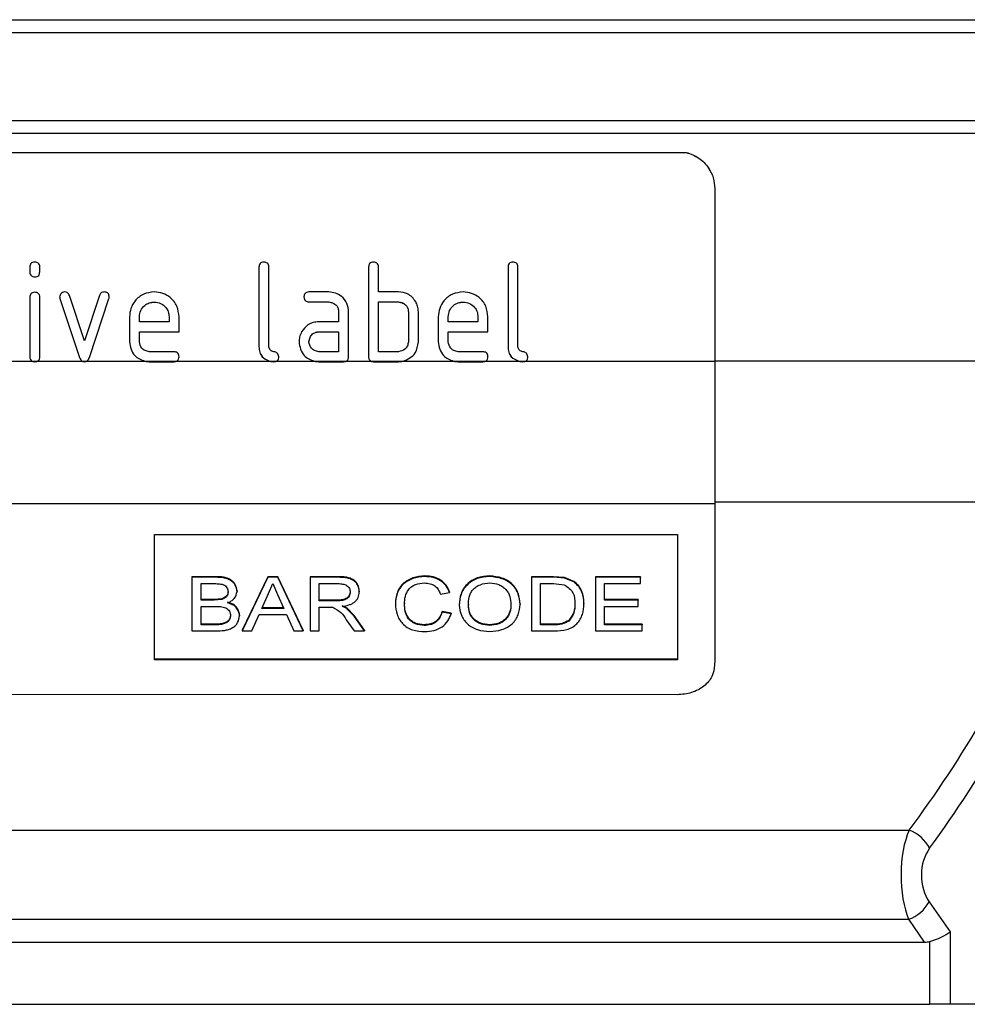
# Model space of a CAD drawing. Units: millimetres. Extents: x 75 to 2081, y 25 to 1460.
# Drawn here: x 1132 to 1208, y 887 to 966 of the extents above; entities that cross this region are included whole.
import ezdxf

# ---------------------------------------------------------------- set-up
doc = ezdxf.new("R2010")
doc.units = ezdxf.units.MM
doc.header["$LTSCALE"] = 5
doc.layers.get('0').update_dxf_attribs({"color": 1})
doc.layers.add('3003692', color=7, linetype='Continuous')

# ---------------------------------------------------------------- blocks, each defined once
blk = doc.blocks.new('1193838-M_002_Front_view')
for p, q in [((700.285, -17.926), (907.521, -17.926)), ((907.521, -18.986), (700.285, -18.986)), ((701.062, -26.03), (891.797, -26.03)), ((891.797, -27.055), (701.062, -27.055)), ((733.224, -28.582), (826.702, -28.582)), ((733.224, -28.585), (826.702, -28.585)), ((826.702, -28.585), (826.702, -28.582)), ((829.005, -31.503), (829.002, -45.355)), ((829.005, -31.503), (829.005, -31.499)), ((774, -37.79), (774, -38.187)), ((774.8, -38.187), (774.8, -37.79)), ((792.4, -37.792), (792.4, -44.191)), ((793.2, -44.191), (793.2, -37.792)), ((801.2, -37.792), (801.2, -44.991)), ((802, -39.792), (802, -37.792)), ((812.4, -37.792), (812.4, -44.191)), ((813.2, -44.191), (813.2, -37.792)), ((774.4, -38.583), (774.4, -38.585)), ((774, -40.22), (774, -44.993)), ((774.8, -44.993), (774.8, -40.22)), ((776.42, -40.317), (776.42, -40.318)), ((776.42, -40.317), (777.987, -45.062)), ((776.42, -40.318), (777.987, -45.064)), ((778.384, -43.718), (777.173, -40.065)), ((779.589, -40.065), (778.384, -43.718)), ((778.782, -45.055), (780.35, -40.317)), ((778.782, -45.057), (780.35, -40.318)), ((780.35, -40.317), (780.35, -40.318)), ((798.004, -39.792), (796.412, -39.792)), ((803.6, -39.792), (802, -39.792)), ((783.993, -40.599), (783.993, -40.601)), ((796.412, -40.59), (796.412, -40.592)), ((796.412, -40.59), (798.004, -40.59)), ((796.412, -40.592), (798.004, -40.592)), ((798.004, -40.59), (798.004, -40.592)), ((802, -40.59), (803.6, -40.59)), ((802, -40.59), (802, -40.592)), ((802, -40.592), (803.6, -40.592)), ((802, -44.591), (802, -40.592)), ((803.6, -40.59), (803.6, -40.592)), ((808.793, -40.599), (808.793, -40.601)), ((782, -41.791), (782, -43.791)), ((782.8, -42.191), (782.8, -41.793)), ((785.187, -41.792), (785.187, -41.793)), ((785.187, -41.793), (785.187, -42.191)), ((785.982, -42.991), (785.982, -41.791)), ((798.8, -41.39), (798.8, -41.392)), ((798.8, -41.392), (798.8, -42.191)), ((799.6, -44.991), (799.6, -41.392)), ((804.4, -41.39), (804.4, -41.392)), ((804.4, -41.392), (804.4, -43.791)), ((805.2, -43.791), (805.2, -41.392)), ((806.8, -41.791), (806.8, -43.791)), ((807.6, -42.191), (807.6, -41.793)), ((809.987, -41.792), (809.987, -41.793)), ((809.987, -41.793), (809.987, -42.191)), ((810.782, -42.991), (810.782, -41.791)), ((785.187, -42.191), (782.8, -42.191)), ((798.8, -42.191), (797.209, -42.191)), ((809.987, -42.191), (807.6, -42.191)), ((782.8, -42.99), (785.982, -42.99)), ((782.8, -42.99), (782.8, -42.991)), ((782.8, -43.791), (782.8, -42.991)), ((782.8, -42.991), (785.982, -42.991)), ((797.209, -42.99), (797.209, -42.991)), ((797.209, -42.99), (798.8, -42.99)), ((797.209, -42.991), (798.8, -42.991)), ((798.8, -42.99), (798.8, -42.991)), ((798.8, -42.991), (798.8, -44.591)), ((807.6, -42.99), (810.782, -42.99)), ((807.6, -42.99), (807.6, -42.991)), ((807.6, -43.791), (807.6, -42.991)), ((807.6, -42.991), (810.782, -42.991)), ((792.4, -44.189), (792.4, -44.191)), ((796.412, -43.789), (796.412, -43.791)), ((806.8, -43.789), (806.8, -43.791)), ((777.987, -45.062), (777.987, -45.064)), ((778.782, -45.055), (778.782, -45.057)), ((785.584, -44.591), (783.596, -44.591)), ((798.8, -44.591), (797.209, -44.591)), ((803.6, -44.591), (802, -44.591)), ((810.384, -44.591), (808.396, -44.591)), ((771.035, -45.355), (774.196, -45.355)), ((774.196, -45.353), (774.196, -45.355)), ((774.196, -45.353), (774.605, -45.353)), ((774.196, -45.355), (774.4, -45.391)), ((774.4, -45.391), (774.605, -45.355)), ((774.4, -45.389), (774.4, -45.391)), ((774.605, -45.353), (774.605, -45.355)), ((774.605, -45.355), (778.211, -45.355)), ((778.211, -45.353), (778.211, -45.355)), ((778.211, -45.353), (778.554, -45.353)), ((778.211, -45.355), (778.384, -45.391)), ((778.384, -45.391), (778.554, -45.355)), ((778.384, -45.389), (778.384, -45.391)), ((778.554, -45.353), (778.554, -45.355)), ((778.554, -45.355), (783.237, -45.355)), ((783.237, -45.353), (783.237, -45.355)), ((783.237, -45.353), (785.787, -45.353)), ((783.237, -45.355), (783.596, -45.391)), ((783.596, -45.389), (783.596, -45.391)), ((783.596, -45.389), (785.584, -45.389)), ((783.596, -45.391), (785.584, -45.391)), ((785.584, -45.391), (785.787, -45.355)), ((785.584, -45.389), (785.584, -45.391)), ((785.787, -45.353), (785.787, -45.355)), ((785.787, -45.355), (793.259, -45.355)), ((793.259, -45.353), (793.259, -45.355)), ((793.259, -45.353), (793.801, -45.353)), ((793.259, -45.355), (793.598, -45.391)), ((793.598, -45.391), (793.801, -45.355)), ((793.598, -45.389), (793.598, -45.391)), ((793.801, -45.353), (793.801, -45.355)), ((793.801, -45.355), (796.85, -45.355)), ((796.85, -45.353), (796.85, -45.355)), ((796.85, -45.353), (799.404, -45.353)), ((796.85, -45.355), (797.209, -45.391)), ((797.209, -45.389), (797.209, -45.391)), ((797.209, -45.389), (799.2, -45.389)), ((797.209, -45.391), (799.2, -45.391)), ((799.2, -45.391), (799.404, -45.355)), ((799.2, -45.389), (799.2, -45.391)), ((799.404, -45.353), (799.404, -45.355)), ((799.404, -45.355), (801.397, -45.355)), ((801.397, -45.353), (801.397, -45.355)), ((801.397, -45.353), (803.961, -45.353)), ((801.397, -45.355), (801.6, -45.391)), ((801.6, -45.389), (801.6, -45.391)), ((801.6, -45.389), (803.6, -45.389)), ((801.6, -45.391), (803.6, -45.391)), ((803.6, -45.391), (803.961, -45.355)), ((803.6, -45.389), (803.6, -45.391)), ((803.961, -45.353), (803.961, -45.355)), ((803.961, -45.355), (808.037, -45.355)), ((808.037, -45.353), (808.037, -45.355)), ((808.037, -45.353), (810.587, -45.353)), ((808.037, -45.355), (808.396, -45.391)), ((808.396, -45.389), (808.396, -45.391)), ((808.396, -45.389), (810.384, -45.389)), ((808.396, -45.391), (810.384, -45.391)), ((810.384, -45.391), (810.587, -45.355)), ((810.384, -45.389), (810.384, -45.391)), ((810.587, -45.353), (810.587, -45.355)), ((810.587, -45.355), (813.259, -45.355)), ((813.259, -45.353), (813.259, -45.355)), ((813.259, -45.353), (813.801, -45.353)), ((813.259, -45.355), (813.598, -45.391)), ((813.598, -45.391), (813.801, -45.355)), ((813.598, -45.389), (813.598, -45.391)), ((813.801, -45.353), (813.801, -45.355)), ((813.801, -45.355), (829.002, -45.355)), ((892.707, -45.351), (829.002, -45.351)), ((730.999, -56.775), (828.999, -56.775)), ((886.903, -56.686), (828.999, -56.686)), ((784, -59.27), (826, -59.271)), ((784, -69.339), (784, -59.27)), ((826, -59.271), (826, -69.34)), ((788.945, -62.658), (787.022, -62.658)), ((787.022, -62.658), (787.022, -62.71)), ((788.945, -62.71), (787.022, -62.71)), ((787.022, -62.71), (787.022, -67.011)), ((787.746, -63.214), (788.725, -63.214)), ((787.746, -64.547), (787.746, -63.214)), ((788.945, -62.658), (788.945, -62.71)), ((793.1, -62.658), (791.06, -66.954)), ((793.1, -62.71), (791.06, -67.011)), ((793.917, -62.658), (793.1, -62.658)), ((793.1, -62.658), (793.1, -62.71)), ((793.917, -62.71), (793.1, -62.71)), ((793.158, -64.015), (793.508, -63.214)), ((793.508, -63.214), (793.886, -64.076)), ((795.956, -66.954), (793.917, -62.658)), ((793.917, -62.658), (793.917, -62.71)), ((795.956, -67.011), (793.917, -62.71)), ((798.734, -62.658), (796.505, -62.658)), ((796.505, -62.658), (796.505, -62.71)), ((798.734, -62.71), (796.505, -62.71)), ((796.505, -62.71), (796.505, -67.011)), ((797.229, -63.214), (798.76, -63.214)), ((797.229, -64.602), (797.229, -63.214)), ((798.734, -62.658), (798.734, -62.71)), ((805.72, -62.602), (805.72, -62.654)), ((810.93, -62.602), (810.93, -62.654)), ((816.042, -62.658), (814.285, -62.658)), ((814.285, -62.658), (814.285, -62.71)), ((816.042, -62.71), (814.285, -62.71)), ((814.285, -62.71), (814.285, -67.011)), ((815.01, -63.214), (816.051, -63.214)), ((815.01, -66.522), (815.01, -63.214)), ((816.949, -62.721), (816.042, -62.658)), ((816.042, -62.658), (816.042, -62.71)), ((816.949, -62.773), (816.042, -62.71)), ((816.051, -63.214), (816.9, -63.303)), ((817.697, -63.032), (816.949, -62.721)), ((816.949, -62.721), (816.949, -62.773)), ((817.697, -63.085), (816.949, -62.773)), ((817.697, -63.032), (817.697, -63.085)), ((823.044, -62.658), (819.422, -62.658)), ((819.422, -62.658), (819.422, -62.71)), ((823.044, -62.71), (819.422, -62.71)), ((819.422, -62.71), (819.422, -67.011)), ((820.146, -63.214), (823.044, -63.214)), ((820.146, -64.547), (820.146, -63.214)), ((823.044, -62.658), (823.044, -62.71)), ((823.044, -63.214), (823.044, -62.71)), ((789.919, -63.838), (789.919, -63.892)), ((790.644, -63.784), (790.644, -63.838)), ((792.632, -65.208), (793.158, -64.015)), ((800.456, -63.83), (800.456, -63.883)), ((806.976, -64.05), (807.7, -63.919)), ((807.7, -63.865), (807.7, -63.919)), ((788.805, -64.492), (787.746, -64.492)), ((788.805, -64.547), (787.746, -64.547)), ((789.422, -64.441), (788.805, -64.492)), ((788.805, -64.492), (788.805, -64.547)), ((789.422, -64.496), (788.805, -64.547)), ((789.422, -64.441), (789.422, -64.496)), ((793.886, -64.076), (794.385, -65.208)), ((798.605, -64.547), (797.229, -64.547)), ((798.605, -64.602), (797.229, -64.602)), ((798.605, -64.547), (798.605, -64.602)), ((803.354, -64.791), (803.354, -64.846)), ((804.078, -64.789), (804.078, -64.843)), ((812.639, -64.826), (812.639, -64.88)), ((813.363, -64.83), (813.363, -64.885)), ((817.776, -64.79), (817.776, -64.845)), ((818.5, -64.8), (818.5, -64.855)), ((822.847, -64.492), (820.146, -64.492)), ((822.847, -64.547), (820.146, -64.547)), ((822.847, -64.492), (822.847, -64.547)), ((822.847, -65.043), (822.847, -64.547)), ((787.746, -65.043), (788.878, -65.043)), ((787.746, -66.522), (787.746, -65.043)), ((794.385, -65.153), (792.632, -65.153)), ((794.385, -65.208), (792.632, -65.208)), ((797.229, -67.011), (797.229, -65.098)), ((797.229, -65.098), (797.971, -65.098)), ((799.493, -65.2), (799.094, -64.988)), ((800.034, -65.782), (799.493, -65.2)), ((799.493, -65.2), (799.493, -65.255)), ((800.034, -65.838), (799.493, -65.255)), ((807.832, -65.594), (807.107, -65.453)), ((807.107, -65.453), (807.107, -65.509)), ((807.832, -65.649), (807.107, -65.509)), ((807.832, -65.594), (807.832, -65.649)), ((808.49, -64.88), (808.49, -64.935)), ((809.215, -64.887), (809.215, -64.942)), ((820.146, -65.043), (822.847, -65.043)), ((820.146, -66.522), (820.146, -65.043)), ((790.841, -65.737), (790.841, -65.793)), ((791.829, -67.011), (792.414, -65.702)), ((792.414, -65.702), (794.603, -65.702)), ((794.603, -65.702), (795.188, -67.011)), ((799.406, -66.114), (800.047, -67.011)), ((800.877, -66.954), (800.034, -65.782)), ((800.034, -65.782), (800.034, -65.838)), ((800.877, -67.011), (800.034, -65.838)), ((817.282, -66.165), (817.282, -66.221)), ((787.022, -67.011), (788.95, -67.011)), ((788.961, -66.465), (787.746, -66.465)), ((788.961, -66.522), (787.746, -66.522)), ((788.961, -66.465), (788.961, -66.522)), ((789.401, -66.445), (789.401, -66.501)), ((791.06, -66.954), (791.06, -67.011)), ((791.06, -67.011), (791.829, -67.011)), ((795.188, -67.011), (795.956, -67.011)), ((795.956, -66.954), (795.956, -67.011)), ((796.505, -67.011), (797.229, -67.011)), ((800.047, -67.011), (800.877, -67.011)), ((800.877, -66.954), (800.877, -67.011)), ((805.667, -66.52), (805.667, -66.576)), ((810.924, -66.52), (810.924, -66.576)), ((814.285, -67.011), (816.125, -67.011)), ((816.069, -66.465), (815.01, -66.465)), ((816.069, -66.522), (815.01, -66.522)), ((816.069, -66.465), (816.069, -66.522)), ((819.422, -67.011), (823.176, -67.011)), ((823.176, -66.465), (820.146, -66.465)), ((823.176, -66.522), (820.146, -66.522)), ((823.176, -66.465), (823.176, -66.522)), ((823.176, -67.011), (823.176, -66.522)), ((826, -69.281), (784, -69.28)), ((826, -69.34), (784, -69.339)), ((825.995, -72.143), (733.995, -72.126)), ((705.268, -83.025), (844.607, -83.025)), ((846.212, -88.759), (847.902, -91.172)), ((705.276, -90.173), (844.574, -90.173)), ((845.853, -92), (844.574, -90.173)), ((847.902, -91.172), (847.902, -97)), ((704.954, -92), (845.853, -92)), ((846.263, -97), (846.263, -91.947)), ((704.851, -97), (846.263, -97)), ((847.902, -97), (846.263, -97)), ((865.263, -97), (847.902, -97))]:
    blk.add_line(p, q)
for centre, radius, start, end in [((843.663, -85.746), 2.881, 26.29865, 70.86658), ((843.625, -87.418), 2.914, 289.00488, 332.59782)]:
    blk.add_arc(centre, radius, start, end)
for centre, major_axis, ratio, start_param, end_param in [((793.009, -7.434), (0, 104.606), 0.713595, 3.904802, 4.0242), ((794.647, -7.434), (0, 106.606), 0.700208, 3.904802, 4.0242), ((846.059, -86.638), (0, 5), 0.420125, 0.763209, 2.356194), ((847.698, -86.638), (0, 3), 0.700208, 0.763209, 2.356194), ((846.263, -91.172), (1.987, 0.627), 0.357291, 4.600209, 5.56014), ((844.863, -89.172), (-1.81, 2.585), 0.633687, 2.72398, 2.917232)]:
    blk.add_ellipse(centre, major_axis=major_axis, ratio=ratio, start_param=start_param, end_param=end_param)
for points, knots in [([(826.702, -28.582), (827.057, -28.708), (827.767, -28.961), (828.498, -29.743), (828.931, -30.616), (828.98, -31.205), (829.005, -31.499)], [0, 0, 0, 0, 0.279692, 0.559406, 0.779792, 1, 1, 1, 1]), ([(826.702, -28.585), (827.057, -28.712), (827.767, -28.965), (828.498, -29.747), (828.931, -30.62), (828.98, -31.209), (829.005, -31.503)], [0, 0, 0, 0, 0.279692, 0.559406, 0.779792, 1, 1, 1, 1]), ([(774.4, -37.392), (774.337, -37.396), (774.221, -37.404), (774.033, -37.532), (774.013, -37.689), (774, -37.79)], [0, 0, 0, 0, 0.294005, 0.54427, 1, 1, 1, 1]), ([(774.8, -37.79), (774.796, -37.728), (774.788, -37.611), (774.659, -37.424), (774.502, -37.405), (774.4, -37.392)], [0, 0, 0, 0, 0.2940488, 0.5441616, 1, 1, 1, 1]), ([(792.8, -37.392), (792.737, -37.396), (792.621, -37.404), (792.432, -37.533), (792.413, -37.69), (792.4, -37.792)], [0, 0, 0, 0, 0.294044, 0.544186, 1, 1, 1, 1]), ([(793.2, -37.792), (793.196, -37.729), (793.188, -37.613), (793.059, -37.424), (792.902, -37.405), (792.8, -37.392)], [0, 0, 0, 0, 0.294122, 0.544118, 1, 1, 1, 1]), ([(801.6, -37.392), (801.537, -37.396), (801.421, -37.404), (801.232, -37.533), (801.213, -37.69), (801.2, -37.792)], [0, 0, 0, 0, 0.294044, 0.544186, 1, 1, 1, 1]), ([(802, -37.792), (801.996, -37.729), (801.988, -37.613), (801.859, -37.424), (801.702, -37.405), (801.6, -37.392)], [0, 0, 0, 0, 0.294122, 0.544118, 1, 1, 1, 1]), ([(812.8, -37.392), (812.737, -37.396), (812.621, -37.404), (812.432, -37.533), (812.413, -37.69), (812.4, -37.792)], [0, 0, 0, 0, 0.294044, 0.544186, 1, 1, 1, 1]), ([(813.2, -37.792), (813.196, -37.729), (813.188, -37.613), (813.059, -37.424), (812.902, -37.405), (812.8, -37.392)], [0, 0, 0, 0, 0.294122, 0.544118, 1, 1, 1, 1]), ([(774, -38.185), (774.005, -38.248), (774.013, -38.363), (774.142, -38.551), (774.299, -38.57), (774.4, -38.583)], [0, 0, 0, 0, 0.29395, 0.544399, 1, 1, 1, 1]), ([(774, -38.187), (774.005, -38.249), (774.013, -38.365), (774.142, -38.552), (774.299, -38.572), (774.4, -38.585)], [0, 0, 0, 0, 0.29395, 0.544399, 1, 1, 1, 1]), ([(774.4, -38.583), (774.463, -38.579), (774.579, -38.571), (774.767, -38.443), (774.787, -38.286), (774.8, -38.185)], [0, 0, 0, 0, 0.294083, 0.544197, 1, 1, 1, 1]), ([(774.4, -38.585), (774.463, -38.581), (774.579, -38.573), (774.767, -38.445), (774.787, -38.288), (774.8, -38.187)], [0, 0, 0, 0, 0.294083, 0.544198, 1, 1, 1, 1]), ([(774.4, -39.822), (774.337, -39.826), (774.221, -39.834), (774.033, -39.962), (774.013, -40.119), (774, -40.22)], [0, 0, 0, 0, 0.294005, 0.54427, 1, 1, 1, 1]), ([(774.8, -40.22), (774.796, -40.158), (774.788, -40.041), (774.659, -39.854), (774.502, -39.835), (774.4, -39.822)], [0, 0, 0, 0, 0.294049, 0.544162, 1, 1, 1, 1]), ([(776.793, -39.792), (776.735, -39.802), (776.624, -39.822), (776.451, -39.948), (776.418, -40.094), (776.396, -40.186)], [0, 0, 0, 0, 0.290079, 0.548509, 1, 1, 1, 1]), ([(776.396, -40.185), (776.398, -40.21), (776.401, -40.255), (776.414, -40.298), (776.42, -40.317)], [0, 0, 0, 0, 0.559223, 1, 1, 1, 1]), ([(776.396, -40.186), (776.398, -40.212), (776.401, -40.256), (776.414, -40.3), (776.42, -40.318)], [0, 0, 0, 0, 0.559223, 1, 1, 1, 1]), ([(777.173, -40.065), (777.154, -40.021), (777.118, -39.936), (776.991, -39.816), (776.87, -39.801), (776.793, -39.792)], [0, 0, 0, 0, 0.287961, 0.550715, 1, 1, 1, 1]), ([(779.97, -39.792), (779.922, -39.796), (779.83, -39.803), (779.676, -39.885), (779.623, -39.995), (779.589, -40.065)], [0, 0, 0, 0, 0.287922, 0.550921, 1, 1, 1, 1]), ([(780.373, -40.186), (780.368, -40.144), (780.359, -40.064), (780.33, -39.949), (780.206, -39.822), (780.07, -39.804), (779.97, -39.792)], [0, 0, 0, 0, 0.199872, 0.380661, 0.545617, 1, 1, 1, 1]), ([(780.35, -40.317), (780.357, -40.293), (780.37, -40.249), (780.372, -40.204), (780.373, -40.185)], [0, 0, 0, 0, 0.559246, 1, 1, 1, 1]), ([(780.35, -40.318), (780.357, -40.294), (780.37, -40.251), (780.372, -40.206), (780.373, -40.186)], [0, 0, 0, 0, 0.559246, 1, 1, 1, 1]), ([(783.993, -39.792), (783.7, -39.826), (783.111, -39.895), (782.456, -40.437), (782.073, -41.101), (782.025, -41.56), (782, -41.791)], [0, 0, 0, 0, 0.27852, 0.560584, 0.778545, 1, 1, 1, 1]), ([(785.982, -41.791), (785.95, -41.498), (785.886, -40.908), (785.352, -40.243), (784.684, -39.863), (784.225, -39.816), (783.993, -39.792)], [0, 0, 0, 0, 0.278642, 0.560465, 0.778584, 1, 1, 1, 1]), ([(796.412, -39.792), (796.35, -39.796), (796.234, -39.804), (796.046, -39.933), (796.027, -40.09), (796.014, -40.192)], [0, 0, 0, 0, 0.294049, 0.544162, 1, 1, 1, 1]), ([(796.014, -40.19), (796.018, -40.253), (796.026, -40.369), (796.154, -40.557), (796.311, -40.577), (796.412, -40.59)], [0, 0, 0, 0, 0.294004, 0.544269, 1, 1, 1, 1]), ([(796.014, -40.192), (796.018, -40.254), (796.026, -40.37), (796.154, -40.558), (796.311, -40.579), (796.412, -40.592)], [0, 0, 0, 0, 0.294005, 0.54427, 1, 1, 1, 1]), ([(799.6, -41.392), (799.574, -41.157), (799.521, -40.684), (799.091, -40.154), (798.557, -39.849), (798.189, -39.811), (798.004, -39.792)], [0, 0, 0, 0, 0.27859, 0.560517, 0.778563, 1, 1, 1, 1]), ([(804.987, -40.586), (804.897, -40.455), (804.721, -40.201), (804.256, -39.863), (803.852, -39.819), (803.6, -39.792)], [0, 0, 0, 0, 0.285361, 0.553733, 1, 1, 1, 1]), ([(808.793, -39.792), (808.5, -39.826), (807.911, -39.895), (807.256, -40.437), (806.873, -41.101), (806.825, -41.56), (806.8, -41.791)], [0, 0, 0, 0, 0.27852, 0.560584, 0.778545, 1, 1, 1, 1]), ([(810.782, -41.791), (810.75, -41.498), (810.686, -40.908), (810.152, -40.243), (809.484, -39.863), (809.025, -39.816), (808.793, -39.792)], [0, 0, 0, 0, 0.2786422, 0.5604653, 0.7785835, 1, 1, 1, 1]), ([(782.8, -41.792), (782.82, -41.617), (782.861, -41.264), (783.185, -40.873), (783.58, -40.643), (783.855, -40.614), (783.993, -40.599)], [0, 0, 0, 0, 0.278475, 0.560629, 0.778519, 1, 1, 1, 1]), ([(782.8, -41.793), (782.82, -41.618), (782.861, -41.266), (783.185, -40.875), (783.58, -40.645), (783.855, -40.615), (783.993, -40.601)], [0, 0, 0, 0, 0.278475, 0.560629, 0.778519, 1, 1, 1, 1]), ([(783.993, -40.599), (784.168, -40.619), (784.521, -40.66), (784.913, -40.982), (785.144, -41.379), (785.173, -41.653), (785.187, -41.792)], [0, 0, 0, 0, 0.2785051, 0.560627, 0.7785149, 1, 1, 1, 1]), ([(783.993, -40.601), (784.168, -40.621), (784.521, -40.662), (784.913, -40.984), (785.144, -41.38), (785.173, -41.655), (785.187, -41.793)], [0, 0, 0, 0, 0.2785052, 0.560627, 0.7785149, 1, 1, 1, 1]), ([(798.004, -40.59), (798.12, -40.612), (798.35, -40.655), (798.632, -40.842), (798.771, -41.116), (798.79, -41.298), (798.8, -41.39)], [0, 0, 0, 0, 0.284364, 0.559804, 0.779819, 1, 1, 1, 1]), ([(798.004, -40.592), (798.12, -40.613), (798.35, -40.656), (798.632, -40.844), (798.771, -41.118), (798.79, -41.3), (798.8, -41.392)], [0, 0, 0, 0, 0.2843636, 0.5598039, 0.7798194, 1, 1, 1, 1]), ([(803.6, -40.59), (803.717, -40.611), (803.947, -40.653), (804.231, -40.84), (804.371, -41.115), (804.39, -41.298), (804.4, -41.39)], [0, 0, 0, 0, 0.284406, 0.559799, 0.779822, 1, 1, 1, 1]), ([(803.6, -40.592), (803.717, -40.613), (803.947, -40.655), (804.231, -40.842), (804.371, -41.117), (804.39, -41.3), (804.4, -41.392)], [0, 0, 0, 0, 0.284406, 0.559799, 0.779822, 1, 1, 1, 1]), ([(805.2, -41.392), (805.188, -41.234), (805.168, -40.951), (805.043, -40.698), (804.987, -40.586)], [0, 0, 0, 0, 0.5580073, 1, 1, 1, 1]), ([(807.6, -41.792), (807.62, -41.617), (807.661, -41.264), (807.985, -40.873), (808.38, -40.643), (808.655, -40.614), (808.793, -40.599)], [0, 0, 0, 0, 0.278475, 0.560629, 0.778519, 1, 1, 1, 1]), ([(807.6, -41.793), (807.62, -41.618), (807.661, -41.266), (807.985, -40.875), (808.38, -40.645), (808.655, -40.615), (808.793, -40.601)], [0, 0, 0, 0, 0.278475, 0.560629, 0.778519, 1, 1, 1, 1]), ([(808.793, -40.599), (808.968, -40.619), (809.321, -40.66), (809.713, -40.982), (809.944, -41.379), (809.973, -41.653), (809.987, -41.792)], [0, 0, 0, 0, 0.278505, 0.560627, 0.778515, 1, 1, 1, 1]), ([(808.793, -40.601), (808.968, -40.621), (809.321, -40.662), (809.713, -40.984), (809.944, -41.38), (809.973, -41.655), (809.987, -41.793)], [0, 0, 0, 0, 0.278505, 0.560627, 0.778515, 1, 1, 1, 1]), ([(797.209, -42.191), (797.051, -42.204), (796.744, -42.229), (796.22, -42.459), (795.979, -42.783), (795.829, -42.986)], [0, 0, 0, 0, 0.285328, 0.553824, 1, 1, 1, 1]), ([(795.829, -42.986), (795.762, -43.129), (795.642, -43.385), (795.625, -43.667), (795.618, -43.791)], [0, 0, 0, 0, 0.558067, 1, 1, 1, 1]), ([(796.412, -43.789), (796.435, -43.673), (796.478, -43.445), (796.664, -43.163), (796.936, -43.022), (797.118, -43), (797.209, -42.99)], [0, 0, 0, 0, 0.284261, 0.559804, 0.779838, 1, 1, 1, 1]), ([(796.412, -43.791), (796.435, -43.675), (796.478, -43.446), (796.664, -43.164), (796.936, -43.024), (797.118, -43.002), (797.209, -42.991)], [0, 0, 0, 0, 0.284261, 0.559804, 0.779838, 1, 1, 1, 1]), ([(782, -43.789), (782.031, -43.989), (782.091, -44.384), (782.443, -45.043), (782.936, -45.236), (783.237, -45.353)], [0, 0, 0, 0, 0.284458, 0.561935, 1, 1, 1, 1]), ([(782, -43.791), (782.031, -43.991), (782.091, -44.386), (782.443, -45.045), (782.936, -45.237), (783.237, -45.355)], [0, 0, 0, 0, 0.284458, 0.561935, 1, 1, 1, 1]), ([(783.596, -44.591), (783.479, -44.57), (783.256, -44.531), (782.907, -44.274), (782.842, -43.979), (782.8, -43.791)], [0, 0, 0, 0, 0.290117, 0.548322, 1, 1, 1, 1]), ([(792.4, -44.189), (792.412, -44.339), (792.434, -44.624), (792.691, -45.102), (793.039, -45.256), (793.259, -45.353)], [0, 0, 0, 0, 0.288585, 0.550327, 1, 1, 1, 1]), ([(792.4, -44.191), (792.412, -44.341), (792.434, -44.626), (792.691, -45.104), (793.039, -45.258), (793.259, -45.355)], [0, 0, 0, 0, 0.288585, 0.550327, 1, 1, 1, 1]), ([(793.996, -44.991), (793.983, -44.94), (793.958, -44.842), (793.885, -44.705), (793.747, -44.632), (793.599, -44.591), (793.45, -44.55), (793.313, -44.477), (793.239, -44.34), (793.213, -44.242), (793.2, -44.191)], [0, 0, 0, 0, 0.130799, 0.249714, 0.368951, 0.499998, 0.631, 0.750333, 0.86934, 1, 1, 1, 1]), ([(795.618, -43.789), (795.648, -43.989), (795.708, -44.383), (796.057, -45.043), (796.549, -45.235), (796.85, -45.353)], [0, 0, 0, 0, 0.284442, 0.56197, 1, 1, 1, 1]), ([(795.618, -43.791), (795.648, -43.991), (795.708, -44.385), (796.057, -45.044), (796.549, -45.237), (796.85, -45.355)], [0, 0, 0, 0, 0.284442, 0.56197, 1, 1, 1, 1]), ([(797.209, -44.591), (797.091, -44.57), (796.869, -44.531), (796.52, -44.274), (796.454, -43.979), (796.412, -43.791)], [0, 0, 0, 0, 0.290117, 0.548321, 1, 1, 1, 1]), ([(804.4, -43.791), (804.38, -43.91), (804.342, -44.133), (804.086, -44.485), (803.789, -44.55), (803.6, -44.591)], [0, 0, 0, 0, 0.2903348, 0.5481534, 1, 1, 1, 1]), ([(803.961, -45.353), (804.148, -45.276), (804.517, -45.124), (805.081, -44.635), (805.155, -44.11), (805.2, -43.789)], [0, 0, 0, 0, 0.284202, 0.562225, 1, 1, 1, 1]), ([(803.961, -45.355), (804.148, -45.278), (804.517, -45.126), (805.081, -44.636), (805.155, -44.112), (805.2, -43.791)], [0, 0, 0, 0, 0.284202, 0.562225, 1, 1, 1, 1]), ([(806.8, -43.789), (806.831, -43.989), (806.891, -44.384), (807.243, -45.043), (807.736, -45.236), (808.037, -45.353)], [0, 0, 0, 0, 0.284458, 0.561935, 1, 1, 1, 1]), ([(806.8, -43.791), (806.831, -43.991), (806.891, -44.386), (807.243, -45.045), (807.736, -45.237), (808.037, -45.355)], [0, 0, 0, 0, 0.284458, 0.561935, 1, 1, 1, 1]), ([(808.396, -44.591), (808.279, -44.57), (808.056, -44.531), (807.707, -44.274), (807.642, -43.979), (807.6, -43.791)], [0, 0, 0, 0, 0.290117, 0.548322, 1, 1, 1, 1]), ([(812.4, -44.189), (812.412, -44.339), (812.434, -44.624), (812.691, -45.102), (813.039, -45.256), (813.259, -45.353)], [0, 0, 0, 0, 0.288585, 0.550327, 1, 1, 1, 1]), ([(812.4, -44.191), (812.412, -44.341), (812.434, -44.626), (812.691, -45.104), (813.039, -45.258), (813.259, -45.355)], [0, 0, 0, 0, 0.288585, 0.550327, 1, 1, 1, 1]), ([(813.996, -44.991), (813.983, -44.94), (813.958, -44.842), (813.885, -44.705), (813.747, -44.632), (813.599, -44.591), (813.45, -44.55), (813.313, -44.477), (813.239, -44.34), (813.213, -44.242), (813.2, -44.191)], [0, 0, 0, 0, 0.130799, 0.249714, 0.368951, 0.499998, 0.631, 0.750333, 0.86934, 1, 1, 1, 1]), ([(774, -44.991), (774.001, -45.032), (774.003, -45.113), (774.058, -45.252), (774.143, -45.314), (774.196, -45.353)], [0, 0, 0, 0, 0.286294, 0.553121, 1, 1, 1, 1]), ([(774, -44.993), (774.001, -45.034), (774.003, -45.114), (774.058, -45.253), (774.143, -45.316), (774.196, -45.355)], [0, 0, 0, 0, 0.2862939, 0.5531206, 1, 1, 1, 1]), ([(774.605, -45.353), (774.64, -45.33), (774.707, -45.287), (774.794, -45.164), (774.798, -45.058), (774.8, -44.991)], [0, 0, 0, 0, 0.2865551, 0.5519237, 1, 1, 1, 1]), ([(774.605, -45.355), (774.64, -45.332), (774.707, -45.288), (774.794, -45.165), (774.798, -45.059), (774.8, -44.993)], [0, 0, 0, 0, 0.286556, 0.551925, 1, 1, 1, 1]), ([(777.987, -45.062), (778.014, -45.128), (778.061, -45.247), (778.165, -45.321), (778.211, -45.353)], [0, 0, 0, 0, 0.55549, 1, 1, 1, 1]), ([(777.987, -45.064), (778.014, -45.13), (778.061, -45.249), (778.165, -45.322), (778.211, -45.355)], [0, 0, 0, 0, 0.55549, 1, 1, 1, 1]), ([(778.554, -45.353), (778.613, -45.31), (778.719, -45.233), (778.763, -45.11), (778.782, -45.055)], [0, 0, 0, 0, 0.555093, 1, 1, 1, 1]), ([(778.554, -45.355), (778.613, -45.312), (778.719, -45.235), (778.763, -45.112), (778.782, -45.057)], [0, 0, 0, 0, 0.555094, 1, 1, 1, 1]), ([(785.982, -44.991), (785.978, -44.928), (785.971, -44.812), (785.843, -44.624), (785.685, -44.604), (785.584, -44.591)], [0, 0, 0, 0, 0.294083, 0.544197, 1, 1, 1, 1]), ([(785.787, -45.353), (785.822, -45.33), (785.889, -45.286), (785.976, -45.162), (785.98, -45.056), (785.982, -44.989)], [0, 0, 0, 0, 0.2864634, 0.5520833, 1, 1, 1, 1]), ([(785.787, -45.355), (785.822, -45.332), (785.889, -45.288), (785.976, -45.164), (785.98, -45.058), (785.982, -44.991)], [0, 0, 0, 0, 0.286463, 0.552083, 1, 1, 1, 1]), ([(793.801, -45.353), (793.836, -45.33), (793.903, -45.286), (793.99, -45.162), (793.994, -45.056), (793.996, -44.989)], [0, 0, 0, 0, 0.286463, 0.552083, 1, 1, 1, 1]), ([(793.801, -45.355), (793.836, -45.332), (793.903, -45.288), (793.99, -45.164), (793.994, -45.058), (793.996, -44.991)], [0, 0, 0, 0, 0.286464, 0.552083, 1, 1, 1, 1]), ([(799.404, -45.353), (799.439, -45.33), (799.506, -45.286), (799.594, -45.163), (799.598, -45.056), (799.6, -44.989)], [0, 0, 0, 0, 0.28653, 0.55198, 1, 1, 1, 1]), ([(799.404, -45.355), (799.439, -45.332), (799.506, -45.288), (799.594, -45.164), (799.598, -45.058), (799.6, -44.991)], [0, 0, 0, 0, 0.286531, 0.551981, 1, 1, 1, 1]), ([(801.2, -44.989), (801.201, -45.031), (801.203, -45.111), (801.258, -45.251), (801.344, -45.314), (801.397, -45.353)], [0, 0, 0, 0, 0.286266, 0.553131, 1, 1, 1, 1]), ([(801.2, -44.991), (801.201, -45.033), (801.203, -45.113), (801.258, -45.253), (801.344, -45.316), (801.397, -45.355)], [0, 0, 0, 0, 0.286266, 0.553131, 1, 1, 1, 1]), ([(810.782, -44.991), (810.778, -44.928), (810.771, -44.812), (810.643, -44.624), (810.485, -44.604), (810.384, -44.591)], [0, 0, 0, 0, 0.294083, 0.544197, 1, 1, 1, 1]), ([(810.587, -45.353), (810.622, -45.33), (810.689, -45.286), (810.776, -45.162), (810.78, -45.056), (810.782, -44.989)], [0, 0, 0, 0, 0.2864634, 0.5520833, 1, 1, 1, 1]), ([(810.587, -45.355), (810.622, -45.332), (810.689, -45.288), (810.776, -45.164), (810.78, -45.058), (810.782, -44.991)], [0, 0, 0, 0, 0.286463, 0.552083, 1, 1, 1, 1]), ([(813.801, -45.353), (813.836, -45.33), (813.903, -45.286), (813.99, -45.162), (813.994, -45.056), (813.996, -44.989)], [0, 0, 0, 0, 0.2864634, 0.5520833, 1, 1, 1, 1]), ([(813.801, -45.355), (813.836, -45.332), (813.903, -45.288), (813.99, -45.164), (813.994, -45.058), (813.996, -44.991)], [0, 0, 0, 0, 0.286464, 0.552083, 1, 1, 1, 1]), ([(774.196, -45.353), (774.229, -45.365), (774.295, -45.387), (774.365, -45.388), (774.4, -45.389)], [0, 0, 0, 0, 0.499244, 1, 1, 1, 1]), ([(774.4, -45.389), (774.435, -45.388), (774.505, -45.387), (774.572, -45.365), (774.605, -45.353)], [0, 0, 0, 0, 0.499402, 1, 1, 1, 1]), ([(778.211, -45.353), (778.239, -45.364), (778.294, -45.385), (778.354, -45.388), (778.384, -45.389)], [0, 0, 0, 0, 0.4991337, 1, 1, 1, 1]), ([(778.384, -45.389), (778.413, -45.387), (778.471, -45.383), (778.527, -45.363), (778.554, -45.353)], [0, 0, 0, 0, 0.499608, 1, 1, 1, 1]), ([(783.237, -45.353), (783.297, -45.364), (783.415, -45.385), (783.536, -45.388), (783.596, -45.389)], [0, 0, 0, 0, 0.499817, 1, 1, 1, 1]), ([(785.584, -45.389), (785.618, -45.387), (785.688, -45.384), (785.754, -45.364), (785.787, -45.353)], [0, 0, 0, 0, 0.499596, 1, 1, 1, 1]), ([(793.259, -45.353), (793.315, -45.364), (793.427, -45.384), (793.541, -45.387), (793.598, -45.389)], [0, 0, 0, 0, 0.4998132, 1, 1, 1, 1]), ([(793.598, -45.389), (793.633, -45.387), (793.702, -45.384), (793.768, -45.364), (793.801, -45.353)], [0, 0, 0, 0, 0.499596, 1, 1, 1, 1]), ([(796.85, -45.353), (796.909, -45.364), (797.028, -45.385), (797.149, -45.388), (797.209, -45.389)], [0, 0, 0, 0, 0.499816, 1, 1, 1, 1]), ([(799.2, -45.389), (799.235, -45.388), (799.304, -45.385), (799.37, -45.364), (799.404, -45.353)], [0, 0, 0, 0, 0.499579, 1, 1, 1, 1]), ([(801.397, -45.353), (801.43, -45.364), (801.496, -45.386), (801.565, -45.388), (801.6, -45.389)], [0, 0, 0, 0, 0.499363, 1, 1, 1, 1]), ([(803.6, -45.389), (803.661, -45.387), (803.782, -45.385), (803.901, -45.364), (803.961, -45.353)], [0, 0, 0, 0, 0.4998669, 1, 1, 1, 1]), ([(808.037, -45.353), (808.097, -45.364), (808.215, -45.385), (808.336, -45.388), (808.396, -45.389)], [0, 0, 0, 0, 0.499817, 1, 1, 1, 1]), ([(810.384, -45.389), (810.418, -45.387), (810.488, -45.384), (810.554, -45.364), (810.587, -45.353)], [0, 0, 0, 0, 0.499596, 1, 1, 1, 1]), ([(813.259, -45.353), (813.315, -45.364), (813.427, -45.384), (813.541, -45.387), (813.598, -45.389)], [0, 0, 0, 0, 0.499813, 1, 1, 1, 1]), ([(813.598, -45.389), (813.633, -45.387), (813.702, -45.384), (813.768, -45.364), (813.801, -45.353)], [0, 0, 0, 0, 0.499596, 1, 1, 1, 1]), ([(788.725, -63.214), (788.862, -63.216), (789.135, -63.221), (789.492, -63.256), (789.719, -63.4), (789.883, -63.595), (789.905, -63.774), (789.919, -63.892)], [0, 0, 0, 0, 0.249098, 0.498308, 0.624459, 0.750654, 1, 1, 1, 1]), ([(790.644, -63.784), (790.615, -63.613), (790.572, -63.356), (790.344, -63.066), (790.117, -62.893), (789.846, -62.77), (789.455, -62.672), (789.148, -62.663), (788.945, -62.658)], [0, 0, 0, 0, 0.248643, 0.373992, 0.499715, 0.622056, 0.750618, 1, 1, 1, 1]), ([(790.644, -63.838), (790.615, -63.667), (790.572, -63.41), (790.344, -63.119), (790.117, -62.946), (789.846, -62.822), (789.455, -62.724), (789.148, -62.716), (788.945, -62.71)], [0, 0, 0, 0, 0.248768, 0.37415, 0.499877, 0.62217, 0.750716, 1, 1, 1, 1]), ([(800.456, -63.83), (800.433, -63.652), (800.399, -63.384), (800.189, -63.068), (799.957, -62.879), (799.672, -62.756), (799.262, -62.662), (798.944, -62.659), (798.734, -62.658)], [0, 0, 0, 0, 0.248776, 0.374356, 0.499238, 0.624994, 0.750942, 1, 1, 1, 1]), ([(800.456, -63.883), (800.433, -63.705), (800.399, -63.437), (800.189, -63.121), (799.957, -62.932), (799.672, -62.808), (799.262, -62.715), (798.944, -62.712), (798.734, -62.71)], [0, 0, 0, 0, 0.248902, 0.374521, 0.499408, 0.625138, 0.751044, 1, 1, 1, 1]), ([(798.76, -63.214), (798.881, -63.22), (799.061, -63.229), (799.292, -63.285), (799.447, -63.361), (799.576, -63.467), (799.698, -63.644), (799.718, -63.796), (799.732, -63.896)], [0, 0, 0, 0, 0.253611, 0.376447, 0.500182, 0.626469, 0.75094, 1, 1, 1, 1]), ([(805.72, -62.602), (805.39, -62.629), (804.894, -62.671), (804.309, -62.945), (803.94, -63.23), (803.658, -63.579), (803.413, -64.1), (803.378, -64.515), (803.354, -64.791)], [0, 0, 0, 0, 0.248713, 0.373858, 0.499743, 0.625638, 0.750447, 1, 1, 1, 1]), ([(805.72, -62.654), (805.39, -62.682), (804.894, -62.724), (804.309, -62.998), (803.94, -63.284), (803.658, -63.633), (803.413, -64.154), (803.378, -64.569), (803.354, -64.846)], [0, 0, 0, 0, 0.248595, 0.373703, 0.499579, 0.625492, 0.75034, 1, 1, 1, 1]), ([(804.078, -64.843), (804.092, -64.642), (804.121, -64.239), (804.34, -63.748), (804.66, -63.437), (805.075, -63.212), (805.441, -63.179), (805.685, -63.158)], [0, 0, 0, 0, 0.249239, 0.499059, 0.626066, 0.749766, 1, 1, 1, 1]), ([(805.685, -63.158), (805.838, -63.175), (806.064, -63.201), (806.349, -63.287), (806.598, -63.43), (806.824, -63.693), (806.925, -63.931), (806.976, -64.05)], [0, 0, 0, 0, 0.255295, 0.377992, 0.500349, 0.751082, 1, 1, 1, 1]), ([(807.7, -63.865), (807.624, -63.687), (807.473, -63.33), (807.005, -62.905), (806.393, -62.641), (805.945, -62.615), (805.72, -62.602)], [0, 0, 0, 0, 0.249646, 0.500012, 0.749584, 1, 1, 1, 1]), ([(807.7, -63.919), (807.624, -63.741), (807.473, -63.384), (807.005, -62.958), (806.393, -62.694), (805.945, -62.667), (805.72, -62.654)], [0, 0, 0, 0, 0.249751, 0.500151, 0.749675, 1, 1, 1, 1]), ([(810.93, -62.602), (810.586, -62.627), (810.07, -62.666), (809.471, -62.963), (809.093, -63.262), (808.799, -63.623), (808.544, -64.163), (808.512, -64.593), (808.49, -64.88)], [0, 0, 0, 0, 0.248581, 0.373653, 0.499937, 0.625846, 0.750316, 1, 1, 1, 1]), ([(810.93, -62.654), (810.586, -62.68), (810.07, -62.719), (809.471, -63.016), (809.093, -63.316), (808.799, -63.676), (808.544, -64.217), (808.512, -64.647), (808.49, -64.935)], [0, 0, 0, 0, 0.248462, 0.373499, 0.499775, 0.625701, 0.75021, 1, 1, 1, 1]), ([(809.215, -64.942), (809.225, -64.727), (809.24, -64.404), (809.381, -63.985), (809.571, -63.697), (809.841, -63.457), (810.289, -63.229), (810.676, -63.186), (810.934, -63.158)], [0, 0, 0, 0, 0.248995, 0.373883, 0.499491, 0.626031, 0.750421, 1, 1, 1, 1]), ([(813.363, -64.83), (813.34, -64.549), (813.303, -64.126), (813.038, -63.601), (812.745, -63.249), (812.37, -62.957), (811.771, -62.682), (811.267, -62.634), (810.93, -62.602)], [0, 0, 0, 0, 0.248791, 0.373619, 0.499777, 0.626059, 0.750148, 1, 1, 1, 1]), ([(813.363, -64.885), (813.34, -64.603), (813.304, -64.18), (813.038, -63.654), (812.745, -63.302), (812.37, -63.01), (811.771, -62.735), (811.267, -62.687), (810.93, -62.654)], [0, 0, 0, 0, 0.248898, 0.373764, 0.499939, 0.626212, 0.750265, 1, 1, 1, 1]), ([(810.934, -63.158), (811.185, -63.182), (811.561, -63.218), (811.986, -63.452), (812.245, -63.684), (812.438, -63.958), (812.601, -64.358), (812.624, -64.671), (812.639, -64.88)], [0, 0, 0, 0, 0.248446, 0.373652, 0.499759, 0.625479, 0.750356, 1, 1, 1, 1]), ([(818.5, -64.8), (818.475, -64.474), (818.438, -63.986), (818.102, -63.385), (817.832, -63.15), (817.697, -63.032)], [0, 0, 0, 0, 0.499829, 0.749622, 1, 1, 1, 1]), ([(818.5, -64.855), (818.475, -64.529), (818.438, -64.04), (818.102, -63.439), (817.832, -63.203), (817.697, -63.085)], [0, 0, 0, 0, 0.499898, 0.749685, 1, 1, 1, 1]), ([(789.919, -63.838), (789.912, -63.906), (789.902, -64.006), (789.858, -64.131), (789.784, -64.242), (789.632, -64.346), (789.494, -64.409), (789.422, -64.441)], [0, 0, 0, 0, 0.257407, 0.383519, 0.495347, 0.73745, 1, 1, 1, 1]), ([(789.919, -63.892), (789.912, -63.96), (789.902, -64.06), (789.858, -64.185), (789.784, -64.296), (789.632, -64.4), (789.494, -64.463), (789.422, -64.496)], [0, 0, 0, 0, 0.2574935, 0.3836398, 0.4954812, 0.7375432, 1, 1, 1, 1]), ([(789.873, -64.768), (789.978, -64.718), (790.182, -64.622), (790.53, -64.34), (790.598, -64.041), (790.644, -63.838)], [0, 0, 0, 0, 0.256057, 0.496947, 1, 1, 1, 1]), ([(799.732, -63.843), (799.715, -63.955), (799.691, -64.125), (799.544, -64.318), (799.336, -64.464), (799.004, -64.541), (798.738, -64.545), (798.605, -64.547)], [0, 0, 0, 0, 0.249035, 0.37496, 0.499857, 0.750759, 1, 1, 1, 1]), ([(799.732, -63.896), (799.715, -64.009), (799.691, -64.179), (799.544, -64.372), (799.336, -64.518), (799.004, -64.595), (798.738, -64.6), (798.605, -64.602)], [0, 0, 0, 0, 0.249165, 0.375126, 0.500025, 0.750854, 1, 1, 1, 1]), ([(799.094, -65.043), (799.27, -65.01), (799.533, -64.961), (799.86, -64.838), (800.076, -64.704), (800.249, -64.531), (800.41, -64.26), (800.438, -64.034), (800.456, -63.883)], [0, 0, 0, 0, 0.253, 0.376205, 0.500076, 0.626076, 0.750829, 1, 1, 1, 1]), ([(816.9, -63.303), (817.046, -63.395), (817.332, -63.575), (817.759, -64.08), (817.769, -64.538), (817.776, -64.845)], [0, 0, 0, 0, 0.25556, 0.500324, 1, 1, 1, 1]), ([(790.841, -65.737), (790.82, -65.62), (790.779, -65.39), (790.601, -65.063), (790.268, -64.834), (790.005, -64.753), (789.873, -64.713)], [0, 0, 0, 0, 0.254028, 0.500034, 0.750445, 1, 1, 1, 1]), ([(790.841, -65.793), (790.82, -65.676), (790.779, -65.446), (790.601, -65.118), (790.268, -64.889), (790.005, -64.808), (789.873, -64.768)], [0, 0, 0, 0, 0.254119, 0.500176, 0.750548, 1, 1, 1, 1]), ([(805.667, -66.52), (805.419, -66.494), (805.047, -66.456), (804.634, -66.22), (804.315, -65.903), (804.116, -65.403), (804.091, -64.993), (804.078, -64.789)], [0, 0, 0, 0, 0.248892, 0.374595, 0.50021, 0.750507, 1, 1, 1, 1]), ([(812.639, -64.826), (812.627, -65.034), (812.608, -65.349), (812.441, -65.744), (812.244, -66.013), (811.985, -66.239), (811.551, -66.457), (811.175, -66.495), (810.924, -66.52)], [0, 0, 0, 0, 0.248792, 0.376084, 0.499733, 0.626278, 0.750035, 1, 1, 1, 1]), ([(817.776, -64.79), (817.767, -65.038), (817.75, -65.535), (817.438, -65.954), (817.282, -66.165)], [0, 0, 0, 0, 0.498212, 1, 1, 1, 1]), ([(788.878, -65.043), (789.023, -65.046), (789.241, -65.05), (789.528, -65.092), (789.734, -65.159), (789.907, -65.274), (790.078, -65.478), (790.101, -65.662), (790.117, -65.785)], [0, 0, 0, 0, 0.248905, 0.3744, 0.499115, 0.625426, 0.750871, 1, 1, 1, 1]), ([(797.971, -65.098), (798.031, -65.098), (798.15, -65.099), (798.269, -65.112), (798.328, -65.118)], [0, 0, 0, 0, 0.499887, 1, 1, 1, 1]), ([(798.328, -65.118), (798.561, -65.244), (799.028, -65.496), (799.28, -65.908), (799.406, -66.114)], [0, 0, 0, 0, 0.497874, 1, 1, 1, 1]), ([(799.493, -65.255), (799.431, -65.213), (799.307, -65.131), (799.165, -65.072), (799.094, -65.043)], [0, 0, 0, 0, 0.499712, 1, 1, 1, 1]), ([(803.354, -64.846), (803.378, -65.127), (803.416, -65.554), (803.65, -66.084), (803.924, -66.443), (804.282, -66.741), (804.881, -67.018), (805.393, -67.046), (805.735, -67.065)], [0, 0, 0, 0, 0.24886, 0.37688, 0.499853, 0.626524, 0.750085, 1, 1, 1, 1]), ([(805.667, -66.576), (805.419, -66.551), (805.047, -66.512), (804.634, -66.276), (804.315, -65.959), (804.116, -65.459), (804.091, -65.048), (804.078, -64.843)], [0, 0, 0, 0, 0.2487633, 0.3744335, 0.5000469, 0.7504126, 1, 1, 1, 1]), ([(807.107, -65.453), (807.055, -65.595), (806.953, -65.873), (806.709, -66.188), (806.429, -66.364), (806.106, -66.486), (805.843, -66.506), (805.667, -66.52)], [0, 0, 0, 0, 0.2530995, 0.4996025, 0.6256214, 0.7505742, 1, 1, 1, 1]), ([(807.107, -65.509), (807.055, -65.65), (806.953, -65.929), (806.709, -66.244), (806.429, -66.42), (806.106, -66.542), (805.843, -66.563), (805.667, -66.576)], [0, 0, 0, 0, 0.253201, 0.499754, 0.625761, 0.750679, 1, 1, 1, 1]), ([(808.49, -64.935), (808.52, -65.21), (808.566, -65.623), (808.844, -66.124), (809.14, -66.457), (809.511, -66.733), (810.101, -66.99), (810.596, -67.035), (810.927, -67.065)], [0, 0, 0, 0, 0.2489, 0.373756, 0.500008, 0.626233, 0.750225, 1, 1, 1, 1]), ([(810.924, -66.52), (810.679, -66.499), (810.31, -66.468), (809.893, -66.248), (809.631, -66.033), (809.427, -65.778), (809.252, -65.396), (809.23, -65.091), (809.215, -64.887)], [0, 0, 0, 0, 0.2485149, 0.3735876, 0.5000388, 0.6259326, 0.7502767, 1, 1, 1, 1]), ([(810.924, -66.576), (810.679, -66.555), (810.31, -66.524), (809.893, -66.305), (809.631, -66.089), (809.427, -65.833), (809.252, -65.452), (809.23, -65.146), (809.215, -64.942)], [0, 0, 0, 0, 0.248394, 0.373434, 0.499879, 0.625791, 0.750173, 1, 1, 1, 1]), ([(812.639, -64.88), (812.627, -65.089), (812.608, -65.405), (812.441, -65.799), (812.244, -66.068), (811.985, -66.295), (811.551, -66.513), (811.175, -66.551), (810.924, -66.576)], [0, 0, 0, 0, 0.248894, 0.376226, 0.499895, 0.626435, 0.750158, 1, 1, 1, 1]), ([(810.927, -67.065), (811.262, -67.037), (811.766, -66.994), (812.362, -66.727), (812.741, -66.447), (813.034, -66.104), (813.293, -65.585), (813.335, -65.165), (813.363, -64.885)], [0, 0, 0, 0, 0.248625, 0.373697, 0.499599, 0.625528, 0.750298, 1, 1, 1, 1]), ([(816.125, -67.011), (816.462, -66.998), (816.97, -66.977), (817.579, -66.729), (817.956, -66.445), (818.222, -66.085), (818.443, -65.555), (818.477, -65.134), (818.5, -64.855)], [0, 0, 0, 0, 0.248613, 0.374046, 0.499148, 0.624978, 0.750749, 1, 1, 1, 1]), ([(817.776, -64.845), (817.767, -65.093), (817.75, -65.59), (817.438, -66.01), (817.282, -66.221)], [0, 0, 0, 0, 0.498257, 1, 1, 1, 1]), ([(788.95, -67.011), (789.176, -67.005), (789.515, -66.996), (789.957, -66.907), (790.264, -66.777), (790.521, -66.588), (790.767, -66.265), (790.812, -65.982), (790.841, -65.793)], [0, 0, 0, 0, 0.248787, 0.373525, 0.499103, 0.625801, 0.750094, 1, 1, 1, 1]), ([(790.117, -65.729), (790.104, -65.816), (790.085, -65.943), (790.02, -66.102), (789.912, -66.237), (789.692, -66.352), (789.501, -66.413), (789.401, -66.445)], [0, 0, 0, 0, 0.258948, 0.379263, 0.494449, 0.734915, 1, 1, 1, 1]), ([(790.117, -65.785), (790.104, -65.872), (790.085, -65.999), (790.02, -66.158), (789.912, -66.294), (789.692, -66.409), (789.501, -66.469), (789.401, -66.501)], [0, 0, 0, 0, 0.259049, 0.379402, 0.494602, 0.735018, 1, 1, 1, 1]), ([(805.735, -67.065), (805.98, -67.051), (806.472, -67.021), (807.131, -66.715), (807.607, -66.234), (807.757, -65.844), (807.832, -65.649)], [0, 0, 0, 0, 0.249532, 0.499735, 0.749544, 1, 1, 1, 1]), ([(817.282, -66.165), (817.1, -66.267), (816.733, -66.471), (816.291, -66.467), (816.069, -66.465)], [0, 0, 0, 0, 0.497432, 1, 1, 1, 1]), ([(817.282, -66.221), (817.1, -66.323), (816.733, -66.528), (816.291, -66.524), (816.069, -66.522)], [0, 0, 0, 0, 0.497484, 1, 1, 1, 1]), ([(789.401, -66.445), (789.328, -66.452), (789.182, -66.466), (789.035, -66.466), (788.961, -66.465)], [0, 0, 0, 0, 0.4999042, 1, 1, 1, 1]), ([(789.401, -66.501), (789.328, -66.508), (789.182, -66.522), (789.035, -66.522), (788.961, -66.522)], [0, 0, 0, 0, 0.499906, 1, 1, 1, 1]), ([(828.995, -69.752), (828.95, -70.068), (828.86, -70.7), (828.166, -71.488), (827.174, -72.036), (826.388, -72.107), (825.995, -72.143)], [0, 0, 0, 0, 0.25022, 0.500311, 0.75022, 1, 1, 1, 1])]:
    blk.add_open_spline(points, degree=3, knots=knots)
for points in [[(829.002, -45.355), (829.001, -46.347), (829.001, -48.33), (829, -51.253), (828.999, -54.101), (828.999, -55.884), (828.999, -56.775)], [(828.999, -56.775), (828.998, -59.013), (828.997, -63.489), (828.996, -67.664), (828.995, -69.752)]]:
    blk.add_open_spline(points, degree=3)

msp = doc.modelspace()

# ---------------------------------------------------------------- block references
at = {"layer": '3003692'}
msp.add_blockref('1193838-M_002_Front_view', (358.788, 984.121), dxfattribs=at)

doc.saveas('drawing.dxf')
